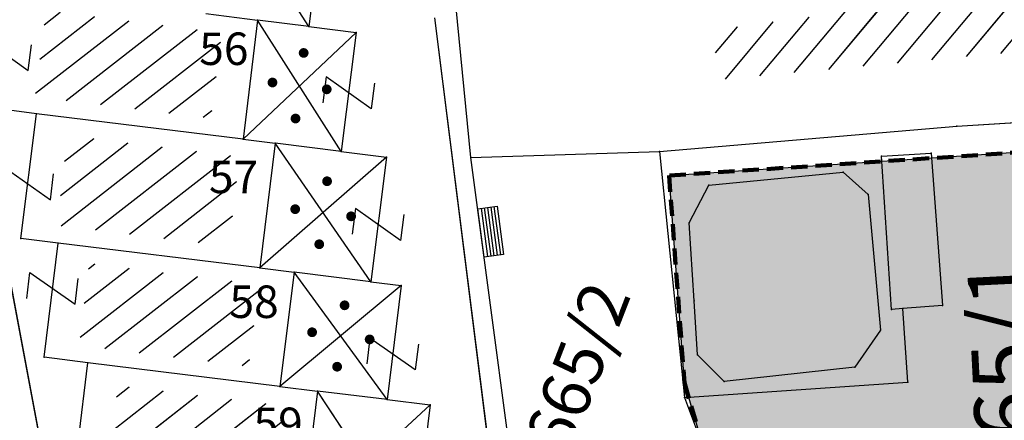
# Model space of a CAD drawing. Units: metres. Extents: x 6567987 to 6571835, y 4681226 to 4683161.
# Drawn here: x 6569281 to 6569312, y 4681880 to 4681892 of the extents above; entities that cross this region are included whole.
import ezdxf
from ezdxf.enums import TextEntityAlignment as Align

# ---------------------------------------------------------------- set-up
doc = ezdxf.new("R2010")
doc.units = ezdxf.units.M
doc.header["$MEASUREMENT"] = 0
doc.linetypes.add('ACAD_ISO02W100', pattern=[15, 12, -3])
doc.linetypes.add('DASHED', pattern=[0.75, 0.5, -0.25])
for name, color, linetype, lineweight in [('00_mb_granica_obuhvata', 18, 'ACAD_ISO02W100', 50), ('00_mb_privatne parcele', 50, 'Continuous', 30), ('katastarska podloga budva', 251, 'Continuous', 13)]:
    doc.layers.add(name, color=color, linetype=linetype, lineweight=lineweight)
for name, color, linetype in [('00_MB_KAT_POD_BR', 7, 'Continuous'), ('1-katastar-PARCELE_GRANICE', 7, 'Continuous'), ('D_TACKE', 1, 'Continuous'), ('OGRADE', 250, 'Continuous'), ('OSTALE_LINIJE', 6, 'Continuous'), ('PARCELE_GRANICE', 134, 'Continuous'), ('PARCELE_OZNAKE', 2, 'Continuous'), ('T_KLJUC', 250, 'Continuous'), ('terasa', 7, 'Continuous'), ('ZGR_DETALJI', 8, 'Continuous'), ('ZGR_JAVNE_GRANICE', 124, 'Continuous'), ('ZGR_JAVNE_OZNAKE', 1, 'Continuous')]:
    doc.layers.add(name, color=color, linetype=linetype)
doc.styles.add('OZNP', font='simplex.shx', dxfattribs={"oblique": 29.793804})
doc.styles.add('SIM', font='SIMPLEX.shx')
pattern_1 = [(218.007780608, (0, 0), (0.46182635949, -0.59094535592), [])]
pattern_2 = [(217.917670668, (0, 0), (0.46089640002, -0.59167094609), [])]
pattern_3 = [(218.137896393, (0, 0), (0.46316717415, -0.58989504896), [])]
pattern_4 = [(50.171678039, (0, 0), (-0.57597526213, 0.48036704447), [])]
pattern_5 = [(217.867030847, (0, 0), (0.46037328259, -0.59207806975), [])]

# ---------------------------------------------------------------- blocks, each defined once
blk = doc.blocks.new('TK97_2')
for p, q in [((0.4, 0.75), (-0.4, -0.75)), ((-0.4, 0.75), (0.4, 0.75)), ((-0.4, -0.75), (0.4, -0.75))]:
    blk.add_line(p, q)
blk = doc.blocks.new('TK307A_1')
for p, q in [((-0.3, -0.75), (-0.3, 0.75)), ((-0.3, 0.75), (0.3, 0.75)), ((-0.2, -0.75), (-0.2, 0.75)), ((-0.1, -0.75), (-0.1, 0.75)), ((0, -0.75), (0, 0.75)), ((0.1, -0.75), (0.1, 0.75)), ((0.2, -0.75), (0.2, 0.75)), ((0.3, 0.75), (0.3, -0.75)), ((0.3, -0.75), (-0.3, -0.75))]:
    blk.add_line(p, q)
blk = doc.blocks.new('PIKIR')
at = {"const_width": 0.15, "flags": 128}
blk.add_lwpolyline([(-0.07, 0, 1), (0.08, 0, 1)], format="xyb", close=True, dxfattribs=at)

msp = doc.modelspace()

# ---------------------------------------------------------------- hatches: boundary and pattern name
at = {"layer": '00_mb_privatne parcele', "true_color": 0xf8991e}
h = msp.add_hatch(color=30, dxfattribs=at)
h.dxf.hatch_style = 1
h.paths.add_polyline_path([(6569321.882, 4681889.066), (6569323.136, 4681874.533), (6569309.618, 4681872.888), (6569307.3, 4681871.31), (6569305.79, 4681868.38), (6569305.14, 4681866.06), (6569304.972, 4681864.249), (6569305.13, 4681861.24), (6569295.84, 4681850.55), (6569294.27, 4681851.6), (6569293.58, 4681852.98), (6569293.4, 4681854.09), (6569293.688, 4681858.495), (6569295.99, 4681860.71), (6569300.42, 4681869.71), (6569302.75, 4681869.23), (6569304.4, 4681874.31), (6569304.17, 4681876.64), (6569302.21, 4681876.64), (6569302.34, 4681879.34), (6569301.766, 4681881.292), (6569301.296, 4681887.677)])
at = {"layer": 'katastarska podloga budva'}
h = msp.add_hatch(dxfattribs=at)
h.set_pattern_fill('U', color=256, scale=0.75, angle=50.1717, style=0, pattern_type=0)
h.set_pattern_definition(pattern_4)
h.paths.add_polyline_path([(6569303.437, 4681908.808), (6569319.912, 4681910.288), (6569321.702, 4681894.691), (6569320.468, 4681893.273), (6569319.295, 4681892.163), (6569302.758, 4681890.622), (6569302.696, 4681892.163), (6569306.336, 4681892.656), (6569305.102, 4681904.863), (6569303.745, 4681904.74)])
h = msp.add_hatch(dxfattribs=at)
h.set_pattern_fill('U', color=256, scale=0.75, angle=217.867, style=0, pattern_type=0)
h.set_pattern_definition(pattern_5)
h.paths.add_polyline_path([(6569287.53, 4681892.076), (6569287.2, 4681889.44), (6569281.795, 4681890.109), (6569282.132, 4681892.757)])
h = msp.add_hatch(dxfattribs=at)
h.set_pattern_fill('U', color=256, scale=0.75, angle=218.0078, style=0, pattern_type=0)
h.set_pattern_definition(pattern_1)
h.paths.add_polyline_path([(6569288.086, 4681888.261), (6569287.747, 4681885.495), (6569282.458, 4681886.147), (6569282.799, 4681888.914)])
h = msp.add_hatch(dxfattribs=at)
h.set_pattern_fill('U', color=256, scale=0.75, angle=217.9177, style=0, pattern_type=0)
h.set_pattern_definition(pattern_2)
h.paths.add_polyline_path([(6569288.682, 4681884.331), (6569288.368, 4681881.801), (6569283.145, 4681882.443), (6569283.454, 4681884.975)])
h = msp.add_hatch(dxfattribs=at)
h.set_pattern_fill('U', color=256, scale=0.75, angle=218.1379, style=0, pattern_type=0)
h.set_pattern_definition(pattern_3)
h.paths.add_polyline_path([(6569289.417, 4681880.591), (6569289.066, 4681877.668), (6569283.981, 4681878.297), (6569284.336, 4681881.215)])
at = {"layer": 'ZGR_JAVNE_GRANICE', "true_color": 0x000000}
h = msp.add_hatch(dxfattribs=at)
h.set_pattern_fill('U', color=18, scale=0.75, angle=50.1717, style=0, pattern_type=0)
h.set_pattern_definition(pattern_4)
h.paths.add_polyline_path([(6569303.437, 4681908.808), (6569319.912, 4681910.288), (6569321.702, 4681894.691), (6569320.468, 4681893.273), (6569319.295, 4681892.163), (6569302.758, 4681890.622), (6569302.696, 4681892.163), (6569306.336, 4681892.656), (6569305.102, 4681904.863), (6569303.745, 4681904.74)])
h = msp.add_hatch(dxfattribs=at)
h.set_pattern_fill('U', color=18, scale=0.75, angle=217.867, style=0, pattern_type=0)
h.set_pattern_definition(pattern_5)
h.paths.add_polyline_path([(6569287.53, 4681892.076), (6569287.2, 4681889.44), (6569281.795, 4681890.109), (6569282.132, 4681892.757)])
h = msp.add_hatch(dxfattribs=at)
h.set_pattern_fill('U', color=18, scale=0.75, angle=218.0078, style=0, pattern_type=0)
h.set_pattern_definition(pattern_1)
h.paths.add_polyline_path([(6569288.086, 4681888.261), (6569287.747, 4681885.495), (6569282.458, 4681886.147), (6569282.799, 4681888.914)])
h = msp.add_hatch(dxfattribs=at)
h.set_pattern_fill('U', color=18, scale=0.75, angle=217.9177, style=0, pattern_type=0)
h.set_pattern_definition(pattern_2)
h.paths.add_polyline_path([(6569288.682, 4681884.331), (6569288.368, 4681881.801), (6569283.145, 4681882.443), (6569283.454, 4681884.975)])
h = msp.add_hatch(dxfattribs=at)
h.set_pattern_fill('U', color=18, scale=0.75, angle=218.1379, style=0, pattern_type=0)
h.set_pattern_definition(pattern_3)
h.paths.add_polyline_path([(6569289.417, 4681880.591), (6569289.066, 4681877.668), (6569283.981, 4681878.297), (6569284.336, 4681881.215)])

# ---------------------------------------------------------------- linework, layer by layer
at = {"layer": '00_mb_granica_obuhvata', "linetype": 'DASHED', "lineweight": 100}
msp.add_lwpolyline([(6569321.267, 4681889.001), (6569301.296, 4681887.677), (6569301.766, 4681881.292), (6569302.34, 4681879.34), (6569302.21, 4681876.71), (6569304.17, 4681876.64), (6569304.4, 4681874.31), (6569302.75, 4681869.23), (6569300.42, 4681869.71), (6569295.99, 4681860.71), (6569293.688, 4681858.495), (6569293.4, 4681854.09), (6569293.58, 4681852.98), (6569294.27, 4681851.6), (6569294.81, 4681851.15), (6569295.84, 4681850.55), (6569305.13, 4681861.24), (6569304.95, 4681864.67), (6569305.14, 4681866.06), (6569305.79, 4681868.38), (6569307.3, 4681871.31), (6569309.618, 4681872.888), (6569323.136, 4681874.533)], dxfattribs=at)
at = {"layer": '00_mb_privatne parcele', "color": 18, "true_color": 0x000000}
msp.add_lwpolyline([(6569321.882, 4681889.066), (6569323.136, 4681874.533), (6569309.618, 4681872.888), (6569307.3, 4681871.31), (6569305.79, 4681868.38), (6569305.14, 4681866.06), (6569304.972, 4681864.249), (6569305.13, 4681861.24), (6569295.84, 4681850.55), (6569294.27, 4681851.6), (6569293.58, 4681852.98), (6569293.4, 4681854.09), (6569293.688, 4681858.495), (6569295.99, 4681860.71), (6569300.42, 4681869.71), (6569302.75, 4681869.23), (6569304.4, 4681874.31), (6569304.17, 4681876.64), (6569302.21, 4681876.64), (6569302.34, 4681879.34), (6569301.766, 4681881.292), (6569301.296, 4681887.677)], close=True, dxfattribs=at)
at = {"layer": '1-katastar-PARCELE_GRANICE', "linetype": 'Continuous', "lineweight": 0}
for p, q in [((6569295.2, 4681888.23), (6569294.74, 4681892.94)), ((6569295.2, 4681888.23), (6569294.74, 4681892.94)), ((6569310.15, 4681889.2), (6569313.75, 4681889.42)), ((6569310.15, 4681889.2), (6569313.75, 4681889.42)), ((6569301, 4681888.42), (6569310.15, 4681889.2)), ((6569301, 4681888.42), (6569310.15, 4681889.2)), ((6569295.2, 4681888.23), (6569301, 4681888.42)), ((6569295.2, 4681888.23), (6569301, 4681888.42)), ((6569297.44, 4681871.31), (6569295.2, 4681888.23)), ((6569297.44, 4681871.31), (6569295.2, 4681888.23)), ((6569301, 4681888.42), (6569301.77, 4681880.84)), ((6569301, 4681888.42), (6569301.77, 4681880.84)), ((6569301.77, 4681880.84), (6569302.34, 4681879.34)), ((6569301.77, 4681880.84), (6569302.34, 4681879.34))]:
    msp.add_line(p, q, dxfattribs=at)
at = {"layer": 'D_TACKE', "color": 18, "true_color": 0x000000}
for p in [(6569288.64, 4681892.46), (6569290.21, 4681892.26), (6569291.67, 4681892.08), (6569281.84, 4681889.58), (6569310.15, 4681889.2), (6569288.19, 4681888.8), (6569289.18, 4681888.67), (6569291.21, 4681888.42), (6569292.6, 4681888.24), (6569295.2, 4681888.23), (6569301, 4681888.42), (6569307.83, 4681888.27), (6569309.36, 4681888.36), (6569306.65, 4681887.78), (6569302.52, 4681887.38), (6569307.42, 4681887.09), (6569301.91, 4681886.22), (6569281.36, 4681885.74), (6569282.5, 4681885.59), (6569288.71, 4681884.83), (6569289.76, 4681884.7), (6569292.12, 4681884.4), (6569293.05, 4681884.29), (6569302.07, 4681883.82), (6569309.71, 4681883.67), (6569308.14, 4681883.55), (6569308.49, 4681883.58), (6569307.8, 4681882.91), (6569302.17, 4681882.16), (6569282.07, 4681882.08), (6569283.42, 4681881.91), (6569307.01, 4681881.78), (6569302.99, 4681881.33), (6569308.64, 4681881.31), (6569289.32, 4681881.18), (6569290.48, 4681881.04), (6569292.62, 4681880.78), (6569301.77, 4681880.84), (6569293.95, 4681880.62)]:
    msp.add_point(p, dxfattribs=at)
at = {"layer": 'katastarska podloga budva'}
for p, q in [((6569290.21, 4681892.26), (6569287.54, 4681896.5)), ((6569290.62, 4681895.44), (6569290.21, 4681892.26)), ((6569295.2, 4681888.23), (6569294.74, 4681892.94)), ((6569295.2, 4681888.23), (6569294.74, 4681892.94)), ((6569287.05, 4681892.66), (6569288.64, 4681892.46)), ((6569288.64, 4681892.46), (6569288.19, 4681888.8)), ((6569291.21, 4681888.42), (6569288.64, 4681892.46)), ((6569290.21, 4681892.26), (6569288.64, 4681892.46)), ((6569294.08, 4681892.53), (6569296.9, 4681870.14)), ((6569279.53, 4681892.3), (6569283.03, 4681873.78)), ((6569290.21, 4681892.26), (6569291.67, 4681892.08)), ((6569291.67, 4681892.08), (6569288.19, 4681888.8)), ((6569291.67, 4681892.08), (6569291.21, 4681888.42)), ((6569281.84, 4681889.58), (6569280.68, 4681889.73)), ((6569281.36, 4681885.74), (6569281.84, 4681889.58)), ((6569288.19, 4681888.8), (6569281.84, 4681889.58)), ((6569310.15, 4681889.2), (6569313.75, 4681889.42)), ((6569310.15, 4681889.2), (6569313.75, 4681889.42)), ((6569301, 4681888.42), (6569310.15, 4681889.2)), ((6569301, 4681888.42), (6569310.15, 4681889.2)), ((6569288.19, 4681888.8), (6569289.18, 4681888.67)), ((6569289.18, 4681888.67), (6569288.71, 4681884.83)), ((6569291.21, 4681888.42), (6569289.18, 4681888.67)), ((6569292.12, 4681884.4), (6569289.18, 4681888.67)), ((6569292.6, 4681888.24), (6569288.71, 4681884.83)), ((6569291.21, 4681888.42), (6569292.6, 4681888.24)), ((6569292.6, 4681888.24), (6569292.12, 4681884.4)), ((6569295.2, 4681888.23), (6569301, 4681888.42)), ((6569295.2, 4681888.23), (6569301, 4681888.42)), ((6569297.44, 4681871.31), (6569295.2, 4681888.23)), ((6569301, 4681888.42), (6569301.77, 4681880.84)), ((6569307.83, 4681888.27), (6569309.36, 4681888.36)), ((6569308.14, 4681883.55), (6569307.83, 4681888.27)), ((6569309.36, 4681888.36), (6569309.71, 4681883.67)), ((6569302.52, 4681887.38), (6569306.65, 4681887.78)), ((6569306.65, 4681887.78), (6569307.42, 4681887.09)), ((6569301.91, 4681886.22), (6569302.52, 4681887.38)), ((6569307.42, 4681887.09), (6569307.8, 4681882.91)), ((6569302.07, 4681883.82), (6569301.91, 4681886.22)), ((6569282.5, 4681885.59), (6569281.36, 4681885.74)), ((6569282.07, 4681882.08), (6569282.5, 4681885.59)), ((6569288.71, 4681884.83), (6569282.5, 4681885.59)), ((6569288.71, 4681884.83), (6569289.76, 4681884.7)), ((6569289.76, 4681884.7), (6569289.32, 4681881.18)), ((6569292.12, 4681884.4), (6569289.76, 4681884.7)), ((6569292.62, 4681880.78), (6569289.76, 4681884.7)), ((6569293.05, 4681884.29), (6569289.32, 4681881.18)), ((6569292.12, 4681884.4), (6569293.05, 4681884.29)), ((6569293.05, 4681884.29), (6569292.62, 4681880.78)), ((6569302.17, 4681882.16), (6569302.07, 4681883.82)), ((6569309.71, 4681883.67), (6569308.49, 4681883.58)), ((6569308.49, 4681883.58), (6569308.14, 4681883.55)), ((6569308.64, 4681881.31), (6569308.49, 4681883.58)), ((6569307.8, 4681882.91), (6569307.01, 4681881.78)), ((6569302.99, 4681881.33), (6569302.17, 4681882.16)), ((6569283.42, 4681881.91), (6569282.07, 4681882.08)), ((6569282.92, 4681877.84), (6569283.42, 4681881.91)), ((6569289.32, 4681881.18), (6569283.42, 4681881.91)), ((6569307.01, 4681881.78), (6569302.99, 4681881.33)), ((6569301.77, 4681880.84), (6569308.64, 4681881.31)), ((6569289.32, 4681881.18), (6569290.48, 4681881.04)), ((6569290.48, 4681881.04), (6569289.99, 4681876.97)), ((6569292.62, 4681880.78), (6569290.48, 4681881.04)), ((6569293.45, 4681876.55), (6569290.48, 4681881.04)), ((6569292.62, 4681880.78), (6569293.95, 4681880.62)), ((6569301.77, 4681880.84), (6569302.34, 4681879.34)), ((6569293.95, 4681880.62), (6569289.99, 4681876.97)), ((6569293.95, 4681880.62), (6569293.45, 4681876.55))]:
    msp.add_line(p, q, dxfattribs=at)
for p in [(6569288.64, 4681892.46), (6569290.21, 4681892.26), (6569291.67, 4681892.08), (6569281.84, 4681889.58), (6569310.15, 4681889.2), (6569288.19, 4681888.8), (6569289.18, 4681888.67), (6569291.21, 4681888.42), (6569292.6, 4681888.24), (6569295.2, 4681888.23), (6569301, 4681888.42), (6569307.83, 4681888.27), (6569309.36, 4681888.36), (6569306.65, 4681887.78), (6569302.52, 4681887.38), (6569307.42, 4681887.09), (6569301.91, 4681886.22), (6569281.36, 4681885.74), (6569282.5, 4681885.59), (6569288.71, 4681884.83), (6569289.76, 4681884.7), (6569292.12, 4681884.4), (6569293.05, 4681884.29), (6569302.07, 4681883.82), (6569309.71, 4681883.67), (6569308.14, 4681883.55), (6569308.49, 4681883.58), (6569307.8, 4681882.91), (6569302.17, 4681882.16), (6569282.07, 4681882.08), (6569283.42, 4681881.91), (6569307.01, 4681881.78), (6569302.99, 4681881.33), (6569308.64, 4681881.31), (6569289.32, 4681881.18), (6569290.48, 4681881.04), (6569292.62, 4681880.78), (6569301.77, 4681880.84), (6569293.95, 4681880.62)]:
    msp.add_point(p, dxfattribs=at)
at = {"layer": 'OSTALE_LINIJE', "color": 18, "true_color": 0x000000}
for p, q in [((6569294.08, 4681892.53), (6569296.9, 4681870.14)), ((6569279.53, 4681892.3), (6569283.03, 4681873.78)), ((6569307.83, 4681888.27), (6569309.36, 4681888.36)), ((6569308.14, 4681883.55), (6569307.83, 4681888.27)), ((6569309.36, 4681888.36), (6569309.71, 4681883.67)), ((6569302.52, 4681887.38), (6569306.65, 4681887.78)), ((6569306.65, 4681887.78), (6569307.42, 4681887.09)), ((6569301.91, 4681886.22), (6569302.52, 4681887.38)), ((6569307.42, 4681887.09), (6569307.8, 4681882.91)), ((6569302.07, 4681883.82), (6569301.91, 4681886.22)), ((6569302.17, 4681882.16), (6569302.07, 4681883.82)), ((6569309.71, 4681883.67), (6569308.49, 4681883.58)), ((6569308.49, 4681883.58), (6569308.14, 4681883.55)), ((6569308.64, 4681881.31), (6569308.49, 4681883.58)), ((6569307.8, 4681882.91), (6569307.01, 4681881.78)), ((6569302.99, 4681881.33), (6569302.17, 4681882.16)), ((6569307.01, 4681881.78), (6569302.99, 4681881.33)), ((6569301.77, 4681880.84), (6569308.64, 4681881.31))]:
    msp.add_line(p, q, dxfattribs=at)
at = {"layer": 'PARCELE_GRANICE', "color": 18, "true_color": 0x000000}
for p, q in [((6569295.2, 4681888.23), (6569294.74, 4681892.94)), ((6569310.15, 4681889.2), (6569313.75, 4681889.42)), ((6569301, 4681888.42), (6569310.15, 4681889.2)), ((6569295.2, 4681888.23), (6569301, 4681888.42)), ((6569297.44, 4681871.31), (6569295.2, 4681888.23)), ((6569301, 4681888.42), (6569301.77, 4681880.84)), ((6569301.77, 4681880.84), (6569302.34, 4681879.34))]:
    msp.add_line(p, q, dxfattribs=at)
at = {"layer": 'terasa', "color": 18, "true_color": 0x000000}
for p, q in [((6569290.21, 4681892.26), (6569287.54, 4681896.5)), ((6569291.21, 4681888.42), (6569288.64, 4681892.46)), ((6569291.67, 4681892.08), (6569288.19, 4681888.8)), ((6569292.12, 4681884.4), (6569289.18, 4681888.67)), ((6569292.6, 4681888.24), (6569288.71, 4681884.83)), ((6569292.62, 4681880.78), (6569289.76, 4681884.7)), ((6569293.05, 4681884.29), (6569289.32, 4681881.18)), ((6569293.45, 4681876.55), (6569290.48, 4681881.04)), ((6569293.95, 4681880.62), (6569289.99, 4681876.97))]:
    msp.add_line(p, q, dxfattribs=at)
at = {"layer": 'ZGR_DETALJI', "color": 18, "true_color": 0x000000}
for p, q in [((6569288.64, 4681892.46), (6569288.19, 4681888.8)), ((6569289.18, 4681888.67), (6569288.71, 4681884.83)), ((6569289.76, 4681884.7), (6569289.32, 4681881.18)), ((6569290.48, 4681881.04), (6569289.99, 4681876.97))]:
    msp.add_line(p, q, dxfattribs=at)
at = {"layer": 'ZGR_JAVNE_GRANICE', "color": 18, "true_color": 0x000000}
for p, q in [((6569290.62, 4681895.44), (6569290.21, 4681892.26)), ((6569295.2, 4681888.23), (6569294.74, 4681892.94)), ((6569287.05, 4681892.66), (6569288.64, 4681892.46)), ((6569290.21, 4681892.26), (6569288.64, 4681892.46)), ((6569290.21, 4681892.26), (6569291.67, 4681892.08)), ((6569291.67, 4681892.08), (6569291.21, 4681888.42)), ((6569281.84, 4681889.58), (6569280.68, 4681889.73)), ((6569281.36, 4681885.74), (6569281.84, 4681889.58)), ((6569288.19, 4681888.8), (6569281.84, 4681889.58)), ((6569310.15, 4681889.2), (6569313.75, 4681889.42)), ((6569301, 4681888.42), (6569310.15, 4681889.2)), ((6569288.19, 4681888.8), (6569289.18, 4681888.67)), ((6569291.21, 4681888.42), (6569289.18, 4681888.67)), ((6569291.21, 4681888.42), (6569292.6, 4681888.24)), ((6569292.6, 4681888.24), (6569292.12, 4681884.4)), ((6569295.2, 4681888.23), (6569301, 4681888.42)), ((6569282.5, 4681885.59), (6569281.36, 4681885.74)), ((6569282.07, 4681882.08), (6569282.5, 4681885.59)), ((6569288.71, 4681884.83), (6569282.5, 4681885.59)), ((6569288.71, 4681884.83), (6569289.76, 4681884.7)), ((6569292.12, 4681884.4), (6569289.76, 4681884.7)), ((6569292.12, 4681884.4), (6569293.05, 4681884.29)), ((6569293.05, 4681884.29), (6569292.62, 4681880.78)), ((6569283.42, 4681881.91), (6569282.07, 4681882.08)), ((6569282.92, 4681877.84), (6569283.42, 4681881.91)), ((6569289.32, 4681881.18), (6569283.42, 4681881.91)), ((6569289.32, 4681881.18), (6569290.48, 4681881.04)), ((6569292.62, 4681880.78), (6569290.48, 4681881.04)), ((6569292.62, 4681880.78), (6569293.95, 4681880.62)), ((6569293.95, 4681880.62), (6569293.45, 4681876.55))]:
    msp.add_line(p, q, dxfattribs=at)

# ---------------------------------------------------------------- block references
at = {"layer": 'katastarska podloga budva'}
for name, p, rotation in [('TK97_2', (6569280.89, 4681891.4), 82.72173551484524), ('TK97_2', (6569291.44, 4681890.22), 262.8364525350304), ('TK97_2', (6569281.57, 4681887.42), 82.87498365793937), ('TK307A_1', (6569295.81, 4681885.95), 187.549842995787), ('TK97_2', (6569292.34, 4681886.17), 262.8749836579394), ('TK97_2', (6569282.33, 4681884.2), 83.01566048837165), ('TK97_2', (6569292.79, 4681882.18), 263.0156604883716)]:
    msp.add_blockref(name, p, dxfattribs=dict(at, rotation=rotation))
for p in [(6569290.05, 4681891.45), (6569289.09, 4681890.54), (6569290.76, 4681890.33), (6569289.8, 4681889.43), (6569290.77, 4681887.5), (6569289.79, 4681886.64), (6569291.51, 4681886.42), (6569290.53, 4681885.56), (6569291.31, 4681883.68), (6569290.31, 4681882.85), (6569292.08, 4681882.63), (6569291.08, 4681881.79)]:
    msp.add_blockref('PIKIR', p, dxfattribs=at)
at = {"layer": 'OGRADE', "color": 18, "true_color": 0x000000, "rotation": 187.5498430147607}
msp.add_blockref('TK307A_1', (6569295.81, 4681885.95), dxfattribs=at)
at = {"layer": 'T_KLJUC', "color": 18, "true_color": 0x000000}
for p, rotation in [((6569280.89, 4681891.4), 82.72173550196835), ((6569291.44, 4681890.22), 262.8364525263562), ((6569281.57, 4681887.42), 82.87498365771681), ((6569292.34, 4681886.17), 262.8749836577168), ((6569282.33, 4681884.2), 83.01566049080951), ((6569292.79, 4681882.18), 263.0156604908095)]:
    msp.add_blockref('TK97_2', p, dxfattribs=dict(at, rotation=rotation))
at = {"layer": 'terasa', "color": 18, "true_color": 0x000000}
for p in [(6569290.05, 4681891.45), (6569289.09, 4681890.54), (6569290.76, 4681890.33), (6569289.8, 4681889.43), (6569290.77, 4681887.5), (6569289.79, 4681886.64), (6569291.51, 4681886.42), (6569290.53, 4681885.56), (6569291.31, 4681883.68), (6569290.31, 4681882.85), (6569292.08, 4681882.63), (6569291.08, 4681881.79)]:
    msp.add_blockref('PIKIR', p, dxfattribs=at)

# ---------------------------------------------------------------- texts
at = {"layer": '00_MB_KAT_POD_BR', "style": 'OZNP', "oblique": 29.7938}
msp.add_text('2665/1', height=2, rotation=92.865, dxfattribs=at).set_placement((6569312.88, 4681876.57))
at = {"layer": 'PARCELE_OZNAKE', "color": 18, "true_color": 0x000000, "style": 'OZNP', "oblique": 29.7938}
for s, height, rotation, p in [('2665/1', 2, 92.865, (6569312.88, 4681876.57)), ('2665/2', 1.5, 68.8243, (6569297.8, 4681877.95))]:
    msp.add_text(s, height=height, rotation=rotation, dxfattribs=at).set_placement(p)
at = {"layer": 'ZGR_JAVNE_OZNAKE', "color": 18, "true_color": 0x000000, "style": 'SIM'}
for s, p in [('56', (6569287.6, 4681891.08)), ('57', (6569287.9, 4681887.13)), ('58', (6569288.53, 4681883.29)), ('59', (6569289.27, 4681879.53))]:
    msp.add_text(s, height=1, dxfattribs=at).set_placement(p, align=Align.CENTER)

doc.saveas('drawing.dxf')
